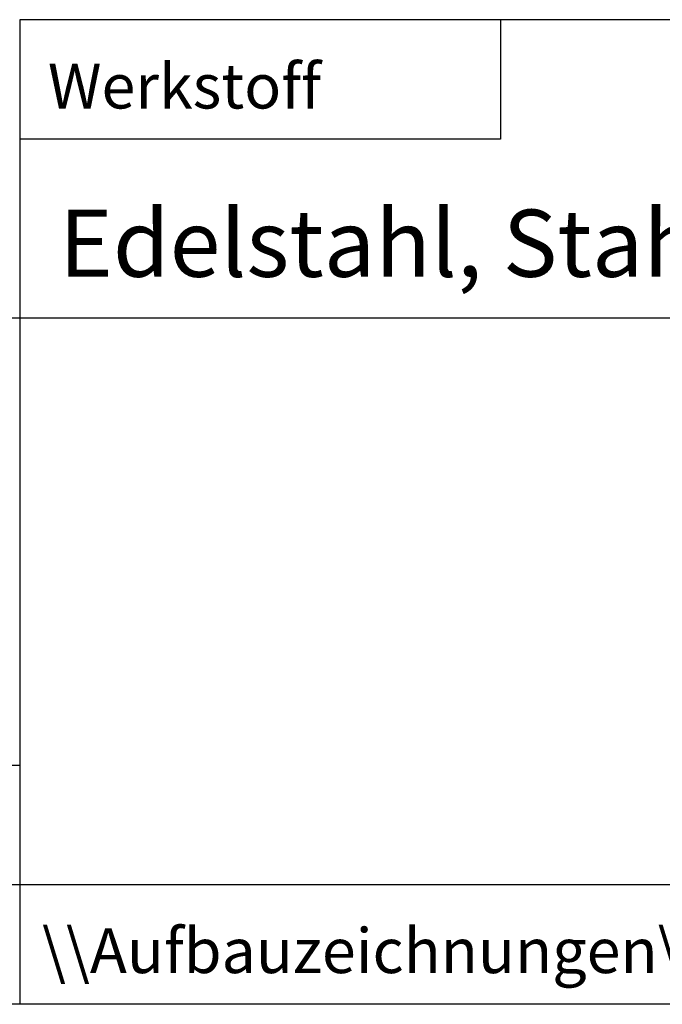
# Model space of a CAD drawing. Units: millimetres. Extents: x 12552 to 20743, y 4081 to 9662.
# Drawn here: x 14732 to 15163, y 4081 to 4741 of the extents above; entities that cross this region are included whole.
import ezdxf

# ---------------------------------------------------------------- set-up
doc = ezdxf.new("R2010")
doc.units = ezdxf.units.MM
doc.layers.add('FELDTEXT', color=8, linetype='CONTINUOUS')
doc.layers.add('ZEICHENFELD', color=7, linetype='CONTINUOUS')
doc.styles.add('ROMANS', font='romans')

msp = doc.modelspace()

# ---------------------------------------------------------------- linework, layer by layer
at = {"layer": 'ZEICHENFELD'}
for p, q in [((16531.77, 4741.28), (14731.77, 4741.28)), ((14731.77, 4741.28), (14731.77, 4081.28)), ((15054.13, 4741.28), (15054.13, 4661.28)), ((15054.13, 4661.28), (14731.77, 4661.28)), ((16531.77, 4541.28), (13771.77, 4541.28)), ((14731.77, 4241.28), (13771.77, 4241.28)), ((16531.77, 4161.28), (13771.77, 4161.28)), ((16531.77, 4081.28), (12551.77, 4081.28))]:
    msp.add_line(p, q, dxfattribs=at)

# ---------------------------------------------------------------- texts
at = {"layer": 'FELDTEXT', "style": 'ROMANS'}
for s, height, p in [('Werkstoff', 30, (14750.69, 4681.75)), ('Edelstahl, Stahl verz., Kautschuk', 45, (14758.1, 4568.94)), ('\\\\Aufbauzeichnungen\\Aufb Gras', 30, (14746.72, 4102.21))]:
    msp.add_text(s, height=height, dxfattribs=at).set_placement(p)

doc.saveas('drawing.dxf')
